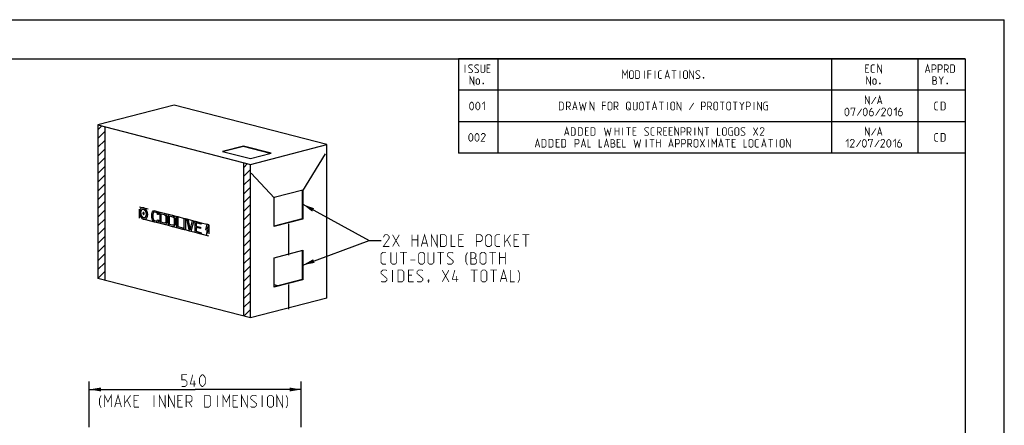
# Model space of a CAD drawing. Units: millimetres. Extents: x 0 to 420, y 0 to 297.
# Drawn here: x 169 to 420, y 194 to 297 of the extents above; entities that cross this region are included whole.
import ezdxf

# ---------------------------------------------------------------- set-up
doc = ezdxf.new("R2010")
doc.units = ezdxf.units.MM
doc.header["$LTSCALE"] = 23.1
doc.linetypes.add('DOT', pattern=[0.2, 0.1, -0.1])
doc.layers.get('0').update_dxf_attribs({"linetype": 'CONTINUOUS'})
doc.layers.add('03___PRT_ALL_CURVES', color=7, linetype='CONTINUOUS')
doc.styles.get("Standard").update_dxf_attribs({"font": 'txt', "width": 0.7})
doc.dimstyles.new('DIMSTYLE_1', dxfattribs={"dimtxt": 3, "dimasz": 3, "dimexe": 2, "dimexo": 3, "dimgap": 0.75, "dimtad": 1, "dimdec": 0, "dimlfac": 10, "dimzin": 0, "dimdsep": 46, "dimtxsty": 'Standard', "dimblk": '_FILLED', "dimblk1": '_FILLED', "dimblk2": '_FILLED', "dimcen": 0.09, "dimadec": 0, "dimazin": 0, "dimtp": 0.01, "dimtm": 0.01, "dimtfac": 1, "dimtdec": 0, "dimtofl": 0, "dimtmove": 0, "dimatfit": 3, "dimldrblk": '_FILLED', "dimfxl": 0, "dimtolj": 1, "dimtzin": 0, "dimarcsym": 0})
doc.dimstyles.get("Standard").update_dxf_attribs({"dimtxt": 3, "dimasz": 3, "dimexe": 2, "dimexo": 3, "dimtad": 1, "dimzin": 0, "dimdsep": 46, "dimtxsty": 'Standard', "dimblk": '_FILLED', "dimblk1": '_FILLED', "dimblk2": '_FILLED', "dimcen": 0.09, "dimadec": 0, "dimazin": 0, "dimtol": 1, "dimtp": 0.01, "dimtm": 0.01, "dimtfac": 1, "dimtofl": 0, "dimtmove": 0, "dimatfit": 3, "dimldrblk": '_FILLED', "dimfxl": 0, "dimtolj": 1, "dimtzin": 0, "dimarcsym": 0})

# ---------------------------------------------------------------- blocks, each defined once
blk = doc.blocks.new('_FILLED')
at = {"color": 0, "linetype": 'ByBlock'}
blk.add_solid([(0, 0), (-1, 0.167), (-1, -0.167)], dxfattribs=at)
blk = doc.blocks.new('*D3')
at = {"color": 2, "linetype": 'Continuous'}
for p, q in [((186.99, 193.16), (186.99, 204.76)), ((240.99, 193.16), (240.99, 204.76)), ((186.99, 202.76), (213.99, 202.76)), ((240.99, 202.76), (213.99, 202.76))]:
    blk.add_line(p, q, dxfattribs=at)
at = {"color": 2, "linetype": 'Continuous', "xscale": 3, "yscale": 3, "zscale": 3, "rotation": 180}
blk.add_blockref('_FILLED', (186.99, 202.76), dxfattribs=at)
at = {"color": 2, "linetype": 'Continuous', "xscale": 3, "yscale": 3, "zscale": 3}
blk.add_blockref('_FILLED', (240.99, 202.76), dxfattribs=at)

msp = doc.modelspace()

# ---------------------------------------------------------------- linework, layer by layer
at = {"color": 7, "linetype": 'Continuous'}
for p, q in [((0, 297), (420, 297)), ((420, 0), (420, 297)), ((208.6, 275.22), (189.16, 270.19)), ((247.46, 265.16), (208.6, 275.22)), ((189.16, 270.19), (189.16, 231.07)), ((189.16, 270.19), (228.01, 260.13)), ((190.92, 269.73), (190.92, 230.61)), ((226.24, 264.8), (220.94, 263.43)), ((220.94, 263.43), (228.01, 261.6)), ((226.24, 264.7), (221.13, 263.38)), ((226.24, 264.8), (226.24, 264.7)), ((233.32, 262.97), (226.24, 264.8)), ((233.13, 262.92), (226.24, 264.7)), ((228.01, 260.13), (247.46, 265.16)), ((247.46, 226.04), (247.46, 265.16)), ((228.01, 261.6), (233.32, 262.97)), ((226.24, 260.59), (226.24, 221.47)), ((228.01, 221.01), (228.01, 260.13)), ((234.11, 251.81), (241.36, 253.68)), ((241.18, 253.64), (241.18, 246.24)), ((241.36, 253.68), (241.36, 246.2)), ((234.11, 244.32), (234.11, 251.81)), ((241.18, 246.24), (234.11, 244.41)), ((241.36, 246.2), (234.11, 244.32)), ((241.36, 246.2), (241.18, 246.24)), ((234.11, 236.35), (241.36, 238.23)), ((241.36, 238.23), (241.36, 230.74)), ((234.11, 228.87), (234.11, 236.35)), ((241.18, 238.18), (241.18, 230.79)), ((228.01, 221.01), (189.16, 231.07)), ((241.18, 230.79), (234.11, 228.96)), ((241.36, 230.74), (234.11, 228.87)), ((241.36, 230.74), (241.18, 230.79)), ((234.98, 229.18), (234.11, 229.41)), ((247.46, 226.04), (228.01, 221.01))]:
    msp.add_line(p, q, dxfattribs=at)
at = {"color": 2, "linetype": 'Continuous'}
for p, q in [((10, 287), (410, 287)), ((410.01, 287), (281.01, 287)), ((281.01, 287), (281.01, 263)), ((291.01, 287), (291.01, 263)), ((376.01, 287), (376.01, 263)), ((398.01, 287), (398.01, 263)), ((410, 287), (410, 10)), ((410.01, 287), (410.01, 263)), ((410.01, 279), (281.01, 279)), ((410.01, 271), (281.01, 271)), ((189.16, 268.94), (190.15, 269.93)), ((189.16, 266.71), (190.92, 268.48)), ((189.16, 264.48), (190.92, 266.25)), ((189.16, 262.25), (190.92, 264.02)), ((189.16, 260.03), (190.92, 261.79)), ((410.01, 263), (281.01, 263)), ((189.16, 257.8), (190.92, 259.57)), ((226.24, 259.25), (227.31, 260.31)), ((226.24, 257.02), (228.01, 258.79)), ((189.16, 255.57), (190.92, 257.34)), ((226.24, 254.79), (228.01, 256.56)), ((189.16, 253.34), (190.92, 255.11)), ((226.24, 252.57), (228.01, 254.33)), ((189.16, 251.12), (190.92, 252.88)), ((226.24, 250.34), (228.01, 252.11)), ((189.16, 248.89), (190.92, 250.66)), ((189.16, 246.66), (190.92, 248.43)), ((226.24, 248.11), (228.01, 249.88)), ((189.16, 244.43), (190.92, 246.2)), ((226.24, 245.88), (228.01, 247.65)), ((189.16, 242.21), (190.92, 243.97)), ((226.24, 243.66), (228.01, 245.42)), ((189.16, 239.98), (190.92, 241.75)), ((226.24, 241.43), (228.01, 243.2)), ((226.24, 239.2), (228.01, 240.97)), ((189.16, 237.75), (190.92, 239.52)), ((226.24, 236.97), (228.01, 238.74)), ((189.16, 235.52), (190.92, 237.29)), ((226.24, 234.75), (228.01, 236.51)), ((189.16, 233.3), (190.92, 235.06)), ((226.24, 232.52), (228.01, 234.29)), ((189.16, 231.07), (190.92, 232.84)), ((226.24, 230.29), (228.01, 232.06)), ((226.24, 228.06), (228.01, 229.83)), ((226.24, 225.84), (228.01, 227.6)), ((226.24, 223.61), (228.01, 225.38)), ((226.31, 221.45), (228.01, 223.15))]:
    msp.add_line(p, q, dxfattribs=at)
at = {"color": 2, "linetype": 'Continuous', "const_width": 0.2}
for points in [[(387.77, 283.5), (387.77, 285.5), (388.77, 283.5), (388.77, 285.5)], [(399.89, 283.5), (400.46, 285.5), (401.03, 283.5)], [(282.67, 283.5), (282.67, 285.5)], [(283.58, 283.64), (283.72, 283.5), (284.29, 283.5), (284.58, 283.78), (284.58, 284.07), (283.58, 284.93), (283.58, 285.21), (283.86, 285.5), (284.43, 285.5), (284.58, 285.35)], [(285.15, 283.64), (285.29, 283.5), (285.86, 283.5), (286.15, 283.78), (286.15, 284.07), (285.15, 284.93), (285.15, 285.21), (285.43, 285.5), (286.01, 285.5), (286.15, 285.35)], [(286.72, 285.5), (286.72, 283.78), (287.01, 283.5), (287.43, 283.5), (287.72, 283.78), (287.72, 285.5)], [(288.29, 283.5), (288.29, 285.5), (289.15, 285.5)], [(288.86, 284.64), (288.29, 284.64)], [(288.29, 283.5), (289.15, 283.5)], [(322.84, 282), (322.84, 284), (323.41, 282.85), (323.98, 284), (323.98, 282)], [(324.55, 282.28), (324.55, 283.71), (324.84, 284), (325.27, 284), (325.55, 283.71), (325.55, 282.28), (325.27, 282), (324.84, 282), (324.55, 282.28)], [(326.12, 282), (326.12, 284), (326.84, 284), (327.12, 283.71), (327.12, 282.28), (326.84, 282), (326.12, 282)], [(328.32, 282), (328.32, 284)], [(329.22, 282), (329.22, 284), (330.08, 284)], [(331.03, 282), (331.03, 284)], [(332.79, 282), (332.22, 282), (331.93, 282.28), (331.93, 283.71), (332.22, 284), (332.79, 284)], [(333.6, 282), (334.17, 284), (334.74, 282)], [(335.32, 284), (336.46, 284)], [(335.89, 282), (335.89, 284)], [(337.41, 282), (337.41, 284)], [(338.32, 282.28), (338.32, 283.71), (338.6, 284), (339.03, 284), (339.32, 283.71), (339.32, 282.28), (339.03, 282), (338.6, 282), (338.32, 282.28)], [(339.89, 282), (339.89, 284), (340.89, 282), (340.89, 284)], [(341.46, 282.14), (341.6, 282), (342.17, 282), (342.46, 282.28), (342.46, 282.57), (341.46, 283.43), (341.46, 283.71), (341.74, 284), (342.32, 284), (342.46, 283.85)], [(384.67, 283.5), (384.67, 285.5), (385.53, 285.5)], [(385.24, 284.64), (384.67, 284.64)], [(384.67, 283.5), (385.53, 283.5)], [(386.96, 283.5), (386.39, 283.5), (386.1, 283.78), (386.1, 285.21), (386.39, 285.5), (386.96, 285.5)], [(400.08, 284.07), (400.84, 284.07)], [(401.6, 283.5), (401.6, 285.5), (402.32, 285.5), (402.6, 285.21), (402.6, 284.64), (402.32, 284.35), (401.6, 284.35)], [(403.17, 283.5), (403.17, 285.5), (403.89, 285.5), (404.17, 285.21), (404.17, 284.64), (403.89, 284.35), (403.17, 284.35)], [(404.74, 283.5), (404.74, 285.5), (405.46, 285.5), (405.74, 285.21), (405.74, 284.64), (405.46, 284.35), (404.74, 284.35)], [(405.17, 284.35), (405.74, 283.5)], [(406.32, 283.5), (406.32, 285.5), (407.03, 285.5), (407.32, 285.21), (407.32, 283.78), (407.03, 283.5), (406.32, 283.5)], [(283.93, 280.5), (283.93, 282.5), (284.93, 280.5), (284.93, 282.5)], [(285.51, 280.78), (285.51, 281.64), (285.79, 281.93), (286.08, 281.93), (286.36, 281.64), (286.36, 280.78), (286.08, 280.5), (285.79, 280.5), (285.51, 280.78)], [(287.36, 280.83), (287.41, 280.74), (287.41, 280.69), (287.36, 280.59), (287.27, 280.59), (287.22, 280.69), (287.22, 280.74), (287.27, 280.83), (287.36, 280.83)], [(330.08, 283.14), (329.22, 283.14)], [(333.79, 282.57), (334.55, 282.57)], [(343.46, 282.33), (343.51, 282.24), (343.51, 282.19), (343.46, 282.09), (343.36, 282.09), (343.32, 282.19), (343.32, 282.24), (343.36, 282.33), (343.46, 282.33)], [(384.93, 280.5), (384.93, 282.5), (385.93, 280.5), (385.93, 282.5)], [(386.51, 280.78), (386.51, 281.64), (386.79, 281.93), (387.08, 281.93), (387.36, 281.64), (387.36, 280.78), (387.08, 280.5), (386.79, 280.5), (386.51, 280.78)], [(388.36, 280.83), (388.41, 280.74), (388.41, 280.69), (388.36, 280.59), (388.27, 280.59), (388.22, 280.69), (388.22, 280.74), (388.27, 280.83), (388.36, 280.83)], [(401.79, 280.5), (401.79, 282.5), (402.22, 282.5), (402.36, 282.45), (402.65, 282.21), (402.65, 281.78), (402.36, 281.5), (401.79, 281.5)], [(402.36, 281.5), (402.51, 281.5), (402.79, 281.21), (402.79, 280.78), (402.51, 280.5), (401.79, 280.5)], [(403.36, 282.5), (403.93, 281.64), (403.93, 280.5)], [(403.93, 281.64), (404.51, 282.5)], [(405.51, 280.83), (405.55, 280.74), (405.55, 280.69), (405.51, 280.59), (405.41, 280.59), (405.36, 280.69), (405.36, 280.74), (405.41, 280.83), (405.51, 280.83)], [(283.86, 274.57), (283.86, 275.43), (284.01, 275.71), (284.29, 276), (284.43, 276), (284.72, 275.71), (284.86, 275.43), (284.86, 274.57), (284.72, 274.28), (284.43, 274), (284.29, 274), (284.01, 274.28), (283.86, 274.57)], [(285.43, 274.57), (285.43, 275.43), (285.58, 275.71), (285.86, 276), (286.01, 276), (286.29, 275.71), (286.43, 275.43), (286.43, 274.57), (286.29, 274.28), (286.01, 274), (285.86, 274), (285.58, 274.28), (285.43, 274.57)], [(287.01, 275.43), (287.58, 276), (287.58, 274)], [(306.7, 274), (306.7, 276), (307.41, 276), (307.7, 275.71), (307.7, 274.28), (307.41, 274), (306.7, 274)], [(308.51, 274), (308.51, 276), (309.22, 276), (309.51, 275.71), (309.51, 275.14), (309.22, 274.85), (308.51, 274.85)], [(310.08, 274), (310.65, 276), (311.22, 274)], [(311.79, 276), (312.22, 274), (312.65, 275.43), (313.08, 274), (313.51, 276)], [(314.51, 274), (314.51, 276), (315.51, 274), (315.51, 276)], [(317.65, 274), (317.65, 276), (318.51, 276)], [(319.08, 274.28), (319.08, 275.71), (319.36, 276), (319.79, 276), (320.08, 275.71), (320.08, 274.28), (319.79, 274), (319.36, 274), (319.08, 274.28)], [(320.65, 274), (320.65, 276), (321.36, 276), (321.65, 275.71), (321.65, 275.14), (321.36, 274.85), (320.65, 274.85)], [(323.79, 274.28), (323.79, 275.71), (324.08, 276), (324.51, 276), (324.79, 275.71), (324.79, 274.28), (324.51, 274), (324.08, 274), (323.79, 274.28)], [(325.51, 276), (325.51, 274.28), (325.79, 274), (326.22, 274), (326.51, 274.28), (326.51, 276)], [(327.08, 274.28), (327.08, 275.71), (327.36, 276), (327.79, 276), (328.08, 275.71), (328.08, 274.28), (327.79, 274), (327.36, 274), (327.08, 274.28)], [(328.65, 276), (329.79, 276)], [(329.22, 274), (329.22, 276)], [(330.36, 274), (330.93, 276), (331.51, 274)], [(332.08, 276), (333.22, 276)], [(332.65, 274), (332.65, 276)], [(334.17, 274), (334.17, 276)], [(335.08, 274.28), (335.08, 275.71), (335.36, 276), (335.79, 276), (336.08, 275.71), (336.08, 274.28), (335.79, 274), (335.36, 274), (335.08, 274.28)], [(336.65, 274), (336.65, 276), (337.65, 274), (337.65, 276)], [(340.93, 275.81), (339.79, 274.04)], [(342.89, 274), (342.89, 276), (343.6, 276), (343.89, 275.71), (343.89, 275.14), (343.6, 274.85), (342.89, 274.85)], [(344.46, 274), (344.46, 276), (345.17, 276), (345.46, 275.71), (345.46, 275.14), (345.17, 274.85), (344.46, 274.85)], [(346.03, 274.28), (346.03, 275.71), (346.32, 276), (346.74, 276), (347.03, 275.71), (347.03, 274.28), (346.74, 274), (346.32, 274), (346.03, 274.28)], [(347.6, 276), (348.74, 276)], [(348.17, 274), (348.17, 276)], [(349.32, 274.28), (349.32, 275.71), (349.6, 276), (350.03, 276), (350.32, 275.71), (350.32, 274.28), (350.03, 274), (349.6, 274), (349.32, 274.28)], [(350.89, 276), (352.03, 276)], [(351.46, 274), (351.46, 276)], [(352.6, 276), (353.17, 275.14), (353.17, 274)], [(353.17, 275.14), (353.74, 276)], [(354.32, 274), (354.32, 276), (355.03, 276), (355.32, 275.71), (355.32, 275.14), (355.03, 274.85), (354.32, 274.85)], [(356.27, 274), (356.27, 276)], [(357.17, 274), (357.17, 276), (358.17, 274), (358.17, 276)], [(359.32, 275.14), (359.74, 275.14), (359.74, 274), (359.03, 274), (358.74, 274.28), (358.74, 275.71), (359.03, 276), (359.74, 276)], [(384.6, 275.5), (384.6, 277.5), (385.6, 275.5), (385.6, 277.5)], [(387.32, 277.31), (386.17, 275.54)], [(387.7, 275.5), (388.27, 277.5), (388.84, 275.5)], [(387.89, 276.07), (388.65, 276.07)], [(403.12, 274), (402.55, 274), (402.27, 274.28), (402.27, 275.71), (402.55, 276), (403.12, 276)], [(403.93, 274), (403.93, 276), (404.65, 276), (404.93, 275.71), (404.93, 274.28), (404.65, 274), (403.93, 274)], [(308.93, 274.85), (309.51, 274)], [(310.27, 274.57), (311.03, 274.57)], [(318.51, 275.14), (317.65, 275.14)], [(321.08, 274.85), (321.65, 274)], [(324.22, 274.57), (324.93, 274)], [(330.55, 274.57), (331.32, 274.57)], [(344.89, 274.85), (345.46, 274)], [(379.41, 273.07), (379.41, 273.93), (379.55, 274.21), (379.84, 274.5), (379.98, 274.5), (380.27, 274.21), (380.41, 273.93), (380.41, 273.07), (380.27, 272.78), (379.98, 272.5), (379.84, 272.5), (379.55, 272.78), (379.41, 273.07)], [(380.98, 274.07), (380.98, 274.5), (381.98, 274.5), (381.41, 272.5)], [(383.7, 274.31), (382.55, 272.54)], [(384.08, 273.07), (384.08, 273.93), (384.22, 274.21), (384.51, 274.5), (384.65, 274.5), (384.93, 274.21), (385.08, 273.93), (385.08, 273.07), (384.93, 272.78), (384.65, 272.5), (384.51, 272.5), (384.22, 272.78), (384.08, 273.07)], [(386.36, 274.5), (385.93, 274.07), (385.65, 273.5), (385.65, 272.78), (385.93, 272.5), (386.36, 272.5), (386.65, 272.78), (386.65, 273.35), (386.36, 273.64), (385.74, 273.64)], [(388.36, 274.31), (387.22, 272.54)], [(389.74, 272.5), (388.74, 272.5), (389.74, 273.93), (389.74, 274.21), (389.46, 274.5), (389.03, 274.5), (388.74, 274.07)], [(390.32, 273.07), (390.32, 273.93), (390.46, 274.21), (390.74, 274.5), (390.89, 274.5), (391.17, 274.21), (391.32, 273.93), (391.32, 273.07), (391.17, 272.78), (390.89, 272.5), (390.74, 272.5), (390.46, 272.78), (390.32, 273.07)], [(391.89, 273.93), (392.46, 274.5), (392.46, 272.5)], [(393.74, 274.5), (393.32, 274.07), (393.03, 273.5), (393.03, 272.78), (393.32, 272.5), (393.74, 272.5), (394.03, 272.78), (394.03, 273.35), (393.74, 273.64), (393.12, 273.64)], [(308.01, 267.5), (308.58, 269.5), (309.15, 267.5)], [(309.72, 267.5), (309.72, 269.5), (310.43, 269.5), (310.72, 269.21), (310.72, 267.78), (310.43, 267.5), (309.72, 267.5)], [(311.53, 267.5), (311.53, 269.5), (312.24, 269.5), (312.53, 269.21), (312.53, 267.78), (312.24, 267.5), (311.53, 267.5)], [(313.34, 267.5), (313.34, 269.5), (314.2, 269.5)], [(313.91, 268.64), (313.34, 268.64)], [(314.77, 267.5), (314.77, 269.5), (315.48, 269.5), (315.77, 269.21), (315.77, 267.78), (315.48, 267.5), (314.77, 267.5)], [(318.15, 269.5), (318.58, 267.5), (319.01, 268.93), (319.43, 267.5), (319.86, 269.5)], [(320.86, 267.5), (320.86, 269.5)], [(320.86, 268.64), (321.86, 268.64)], [(321.86, 269.5), (321.86, 267.5)], [(322.82, 267.5), (322.82, 269.5)], [(323.72, 269.5), (324.86, 269.5)], [(324.29, 267.5), (324.29, 269.5)], [(325.43, 267.5), (325.43, 269.5), (326.29, 269.5)], [(326.01, 268.64), (325.43, 268.64)], [(328.43, 267.64), (328.58, 267.5), (329.15, 267.5), (329.43, 267.78), (329.43, 268.07), (328.43, 268.93), (328.43, 269.21), (328.72, 269.5), (329.29, 269.5), (329.43, 269.35)], [(330.86, 267.5), (330.29, 267.5), (330.01, 267.78), (330.01, 269.21), (330.29, 269.5), (330.86, 269.5)], [(331.67, 267.5), (331.67, 269.5), (332.39, 269.5), (332.67, 269.21), (332.67, 268.64), (332.39, 268.35), (331.67, 268.35)], [(332.1, 268.35), (332.67, 267.5)], [(333.24, 267.5), (333.24, 269.5), (334.1, 269.5)], [(333.82, 268.64), (333.24, 268.64)], [(334.67, 267.5), (334.67, 269.5), (335.53, 269.5)], [(335.24, 268.64), (334.67, 268.64)], [(336.1, 267.5), (336.1, 269.5), (337.1, 267.5), (337.1, 269.5)], [(337.67, 267.5), (337.67, 269.5), (338.39, 269.5), (338.67, 269.21), (338.67, 268.64), (338.39, 268.35), (337.67, 268.35)], [(339.24, 267.5), (339.24, 269.5), (339.96, 269.5), (340.24, 269.21), (340.24, 268.64), (339.96, 268.35), (339.24, 268.35)], [(339.67, 268.35), (340.24, 267.5)], [(341.2, 267.5), (341.2, 269.5)], [(342.1, 267.5), (342.1, 269.5), (343.1, 267.5), (343.1, 269.5)], [(343.67, 269.5), (344.82, 269.5)], [(344.24, 267.5), (344.24, 269.5)], [(346.96, 269.5), (346.96, 267.5), (347.67, 267.5)], [(348.24, 267.78), (348.24, 269.21), (348.53, 269.5), (348.96, 269.5), (349.24, 269.21), (349.24, 267.78), (348.96, 267.5), (348.53, 267.5), (348.24, 267.78)], [(350.39, 268.64), (350.82, 268.64), (350.82, 267.5), (350.1, 267.5), (349.82, 267.78), (349.82, 269.21), (350.1, 269.5), (350.82, 269.5)], [(351.39, 267.78), (351.39, 269.21), (351.67, 269.5), (352.1, 269.5), (352.39, 269.21), (352.39, 267.78), (352.1, 267.5), (351.67, 267.5), (351.39, 267.78)], [(352.96, 267.64), (353.1, 267.5), (353.67, 267.5), (353.96, 267.78), (353.96, 268.07), (352.96, 268.93), (352.96, 269.21), (353.24, 269.5), (353.82, 269.5), (353.96, 269.35)], [(356.1, 267.5), (357.24, 269.5)], [(356.1, 269.5), (357.24, 267.5)], [(358.82, 267.5), (357.82, 267.5), (358.82, 268.93), (358.82, 269.21), (358.53, 269.5), (358.1, 269.5), (357.82, 269.07)], [(384.6, 267.5), (384.6, 269.5), (385.6, 267.5), (385.6, 269.5)], [(387.32, 269.31), (386.17, 267.54)], [(387.7, 267.5), (388.27, 269.5), (388.84, 267.5)], [(283.65, 266.57), (283.65, 267.43), (283.79, 267.71), (284.08, 268), (284.22, 268), (284.51, 267.71), (284.65, 267.43), (284.65, 266.57), (284.51, 266.28), (284.22, 266), (284.08, 266), (283.79, 266.28), (283.65, 266.57)], [(285.22, 266.57), (285.22, 267.43), (285.36, 267.71), (285.65, 268), (285.79, 268), (286.08, 267.71), (286.22, 267.43), (286.22, 266.57), (286.08, 266.28), (285.79, 266), (285.65, 266), (285.36, 266.28), (285.22, 266.57)], [(287.79, 266), (286.79, 266), (287.79, 267.43), (287.79, 267.71), (287.51, 268), (287.08, 268), (286.79, 267.57)], [(300.55, 264.5), (301.12, 266.5), (301.7, 264.5)], [(302.27, 264.5), (302.27, 266.5), (302.98, 266.5), (303.27, 266.21), (303.27, 264.78), (302.98, 264.5), (302.27, 264.5)], [(304.08, 264.5), (304.08, 266.5), (304.79, 266.5), (305.08, 266.21), (305.08, 264.78), (304.79, 264.5), (304.08, 264.5)], [(305.89, 264.5), (305.89, 266.5), (306.74, 266.5)], [(307.32, 264.5), (307.32, 266.5), (308.03, 266.5), (308.32, 266.21), (308.32, 264.78), (308.03, 264.5), (307.32, 264.5)], [(308.2, 268.07), (308.96, 268.07)], [(310.7, 264.5), (310.7, 266.5), (311.41, 266.5), (311.7, 266.21), (311.7, 265.64), (311.41, 265.35), (310.7, 265.35)], [(312.27, 264.5), (312.84, 266.5), (313.41, 264.5)], [(313.34, 267.5), (314.2, 267.5)], [(313.98, 266.5), (313.98, 264.5), (314.7, 264.5)], [(316.84, 266.5), (316.84, 264.5), (317.55, 264.5)], [(318.12, 264.5), (318.7, 266.5), (319.27, 264.5)], [(319.84, 264.5), (319.84, 266.5), (320.27, 266.5), (320.41, 266.45), (320.7, 266.21), (320.7, 265.78), (320.41, 265.5), (319.84, 265.5)], [(321.41, 264.5), (321.41, 266.5), (322.27, 266.5)], [(322.84, 266.5), (322.84, 264.5), (323.55, 264.5)], [(325.43, 267.5), (326.29, 267.5)], [(325.7, 266.5), (326.12, 264.5), (326.55, 265.93), (326.98, 264.5), (327.41, 266.5)], [(328.79, 264.5), (328.79, 266.5)], [(329.7, 266.5), (330.84, 266.5)], [(330.27, 264.5), (330.27, 266.5)], [(331.41, 264.5), (331.41, 266.5)], [(332.41, 266.5), (332.41, 264.5)], [(333.24, 267.5), (334.1, 267.5)], [(334.55, 264.5), (335.12, 266.5), (335.7, 264.5)], [(334.67, 267.5), (335.53, 267.5)], [(336.27, 264.5), (336.27, 266.5), (336.98, 266.5), (337.27, 266.21), (337.27, 265.64), (336.98, 265.35), (336.27, 265.35)], [(337.84, 264.5), (337.84, 266.5), (338.55, 266.5), (338.84, 266.21), (338.84, 265.64), (338.55, 265.35), (337.84, 265.35)], [(339.41, 264.5), (339.41, 266.5), (340.12, 266.5), (340.41, 266.21), (340.41, 265.64), (340.12, 265.35), (339.41, 265.35)], [(340.98, 264.78), (340.98, 266.21), (341.27, 266.5), (341.7, 266.5), (341.98, 266.21), (341.98, 264.78), (341.7, 264.5), (341.27, 264.5), (340.98, 264.78)], [(342.55, 264.5), (343.7, 266.5)], [(342.55, 266.5), (343.7, 264.5)], [(344.65, 264.5), (344.65, 266.5)], [(345.55, 264.5), (345.55, 266.5), (346.12, 265.35), (346.7, 266.5), (346.7, 264.5)], [(347.27, 264.5), (347.84, 266.5), (348.41, 264.5)], [(348.98, 266.5), (350.12, 266.5)], [(349.55, 264.5), (349.55, 266.5)], [(350.7, 264.5), (350.7, 266.5), (351.55, 266.5)], [(353.7, 266.5), (353.7, 264.5), (354.41, 264.5)], [(354.98, 264.78), (354.98, 266.21), (355.27, 266.5), (355.7, 266.5), (355.98, 266.21), (355.98, 264.78), (355.7, 264.5), (355.27, 264.5), (354.98, 264.78)], [(357.41, 264.5), (356.84, 264.5), (356.55, 264.78), (356.55, 266.21), (356.84, 266.5), (357.41, 266.5)], [(358.22, 264.5), (358.79, 266.5), (359.36, 264.5)], [(359.93, 266.5), (361.08, 266.5)], [(360.51, 264.5), (360.51, 266.5)], [(362.03, 264.5), (362.03, 266.5)], [(362.93, 264.78), (362.93, 266.21), (363.22, 266.5), (363.65, 266.5), (363.93, 266.21), (363.93, 264.78), (363.65, 264.5), (363.22, 264.5), (362.93, 264.78)], [(364.51, 264.5), (364.51, 266.5), (365.51, 264.5), (365.51, 266.5)], [(379.62, 265.93), (380.2, 266.5), (380.2, 264.5)], [(381.77, 264.5), (380.77, 264.5), (381.77, 265.93), (381.77, 266.21), (381.48, 266.5), (381.05, 266.5), (380.77, 266.07)], [(383.48, 266.31), (382.34, 264.54)], [(383.86, 265.07), (383.86, 265.93), (384.01, 266.21), (384.29, 266.5), (384.43, 266.5), (384.72, 266.21), (384.86, 265.93), (384.86, 265.07), (384.72, 264.78), (384.43, 264.5), (384.29, 264.5), (384.01, 264.78), (383.86, 265.07)], [(385.43, 266.07), (385.43, 266.5), (386.43, 266.5), (385.86, 264.5)], [(388.15, 266.31), (387.01, 264.54)], [(387.89, 268.07), (388.65, 268.07)], [(389.53, 264.5), (388.53, 264.5), (389.53, 265.93), (389.53, 266.21), (389.24, 266.5), (388.82, 266.5), (388.53, 266.07)], [(390.1, 265.07), (390.1, 265.93), (390.24, 266.21), (390.53, 266.5), (390.67, 266.5), (390.96, 266.21), (391.1, 265.93), (391.1, 265.07), (390.96, 264.78), (390.67, 264.5), (390.53, 264.5), (390.24, 264.78), (390.1, 265.07)], [(391.67, 265.93), (392.24, 266.5), (392.24, 264.5)], [(393.53, 266.5), (393.1, 266.07), (392.82, 265.5), (392.82, 264.78), (393.1, 264.5), (393.53, 264.5), (393.82, 264.78), (393.82, 265.35), (393.53, 265.64), (392.91, 265.64)], [(403.12, 266), (402.55, 266), (402.27, 266.28), (402.27, 267.71), (402.55, 268), (403.12, 268)], [(403.93, 266), (403.93, 268), (404.65, 268), (404.93, 267.71), (404.93, 266.28), (404.65, 266), (403.93, 266)], [(300.74, 265.07), (301.51, 265.07)], [(306.46, 265.64), (305.89, 265.64)], [(305.89, 264.5), (306.74, 264.5)], [(312.46, 265.07), (313.22, 265.07)], [(318.32, 265.07), (319.08, 265.07)], [(320.41, 265.5), (320.55, 265.5), (320.84, 265.21), (320.84, 264.78), (320.55, 264.5), (319.84, 264.5)], [(321.98, 265.64), (321.41, 265.64)], [(321.41, 264.5), (322.27, 264.5)], [(331.41, 265.64), (332.41, 265.64)], [(334.74, 265.07), (335.51, 265.07)], [(339.84, 265.35), (340.41, 264.5)], [(347.46, 265.07), (348.22, 265.07)], [(351.27, 265.64), (350.7, 265.64)], [(350.7, 264.5), (351.55, 264.5)], [(358.41, 265.07), (359.17, 265.07)], [(263.37, 239.19), (261.87, 239.19), (263.37, 241.33), (263.37, 241.76), (262.94, 242.19), (262.29, 242.19), (261.87, 241.54)], [(264.22, 239.19), (265.94, 242.19)], [(264.22, 242.19), (265.94, 239.19)], [(269.15, 239.19), (269.15, 242.19)], [(269.15, 240.9), (270.65, 240.9)], [(270.65, 242.19), (270.65, 239.19)], [(271.51, 239.19), (272.37, 242.19), (273.22, 239.19)], [(274.08, 239.19), (274.08, 242.19), (275.58, 239.19), (275.58, 242.19)], [(276.44, 239.19), (276.44, 242.19), (277.51, 242.19), (277.94, 241.76), (277.94, 239.61), (277.51, 239.19), (276.44, 239.19)], [(279.15, 242.19), (279.15, 239.19), (280.22, 239.19)], [(281.08, 239.19), (281.08, 242.19), (282.37, 242.19)], [(281.94, 240.9), (281.08, 240.9)], [(285.58, 239.19), (285.58, 242.19), (286.65, 242.19), (287.08, 241.76), (287.08, 240.9), (286.65, 240.47), (285.58, 240.47)], [(287.94, 239.61), (287.94, 241.76), (288.37, 242.19), (289.01, 242.19), (289.44, 241.76), (289.44, 239.61), (289.01, 239.19), (288.37, 239.19), (287.94, 239.61)], [(291.58, 239.19), (290.72, 239.19), (290.29, 239.61), (290.29, 241.76), (290.72, 242.19), (291.58, 242.19)], [(292.79, 239.19), (292.79, 242.19)], [(292.79, 240.19), (294.29, 242.19)], [(293.44, 240.9), (294.29, 239.19)], [(295.15, 239.19), (295.15, 242.19), (296.44, 242.19)], [(296.01, 240.9), (295.15, 240.9)], [(297.29, 242.19), (299.01, 242.19)], [(298.15, 239.19), (298.15, 242.19)], [(271.79, 240.04), (272.94, 240.04)], [(281.08, 239.19), (282.37, 239.19)], [(295.15, 239.19), (296.44, 239.19)], [(262.58, 234.69), (261.72, 234.69), (261.29, 235.11), (261.29, 237.26), (261.72, 237.69), (262.58, 237.69)], [(263.79, 237.69), (263.79, 235.11), (264.22, 234.69), (264.87, 234.69), (265.29, 235.11), (265.29, 237.69)], [(266.15, 237.69), (267.87, 237.69)], [(267.01, 234.69), (267.01, 237.69)], [(268.72, 235.76), (270.01, 235.76)], [(270.87, 235.11), (270.87, 237.26), (271.29, 237.69), (271.94, 237.69), (272.37, 237.26), (272.37, 235.11), (271.94, 234.69), (271.29, 234.69), (270.87, 235.11)], [(273.22, 237.69), (273.22, 235.11), (273.65, 234.69), (274.29, 234.69), (274.72, 235.11), (274.72, 237.69)], [(275.58, 237.69), (277.29, 237.69)], [(276.44, 234.69), (276.44, 237.69)], [(278.15, 234.9), (278.37, 234.69), (279.22, 234.69), (279.65, 235.11), (279.65, 235.54), (278.15, 236.83), (278.15, 237.26), (278.58, 237.69), (279.44, 237.69), (279.65, 237.47)], [(283.29, 234.47), (282.87, 235.33), (282.87, 236.83), (283.29, 237.69)], [(284.15, 234.69), (284.15, 237.69), (284.79, 237.69), (285.01, 237.61), (285.44, 237.26), (285.44, 236.61), (285.01, 236.19)], [(284.15, 236.19), (285.22, 236.19), (285.65, 235.76), (285.65, 235.11), (285.22, 234.69), (284.15, 234.69)], [(286.51, 235.11), (286.51, 237.26), (286.94, 237.69), (287.58, 237.69), (288.01, 237.26), (288.01, 235.11), (287.58, 234.69), (286.94, 234.69), (286.51, 235.11)], [(288.87, 237.69), (290.58, 237.69)], [(289.72, 234.69), (289.72, 237.69)], [(291.44, 234.69), (291.44, 237.69)], [(291.44, 236.4), (292.94, 236.4)], [(292.94, 237.69), (292.94, 234.69)], [(261.29, 230.4), (261.51, 230.19), (262.37, 230.19), (262.79, 230.61), (262.79, 231.04), (261.29, 232.33), (261.29, 232.76), (261.72, 233.19), (262.58, 233.19), (262.79, 232.97)], [(264.22, 230.19), (264.22, 233.19)], [(265.58, 230.19), (265.58, 233.19), (266.65, 233.19), (267.08, 232.76), (267.08, 230.61), (266.65, 230.19), (265.58, 230.19)], [(268.29, 230.19), (268.29, 233.19), (269.58, 233.19)], [(270.44, 230.4), (270.65, 230.19), (271.51, 230.19), (271.94, 230.61), (271.94, 231.04), (270.44, 232.33), (270.44, 232.76), (270.87, 233.19), (271.72, 233.19), (271.94, 232.97)], [(276.87, 230.19), (278.58, 233.19)], [(276.87, 233.19), (278.58, 230.19)], [(280.94, 230.83), (279.44, 230.83), (280.08, 233.19)], [(284.15, 233.19), (285.87, 233.19)], [(285.01, 230.19), (285.01, 233.19)], [(286.72, 230.61), (286.72, 232.76), (287.15, 233.19), (287.79, 233.19), (288.22, 232.76), (288.22, 230.61), (287.79, 230.19), (287.15, 230.19), (286.72, 230.61)], [(289.08, 233.19), (290.79, 233.19)], [(289.94, 230.19), (289.94, 233.19)], [(291.65, 230.19), (292.51, 233.19), (293.37, 230.19)], [(294.22, 233.19), (294.22, 230.19), (295.29, 230.19)], [(296.15, 229.97), (296.58, 230.83), (296.58, 232.33), (296.15, 233.19)], [(269.15, 231.9), (268.29, 231.9)], [(273.44, 230.69), (273.51, 230.54), (273.51, 230.47), (273.37, 230.33), (273.29, 230.33), (273.22, 230.4), (273.22, 230.47), (273.29, 230.61), (273.37, 230.69), (273.44, 230.69)], [(280.44, 230.19), (280.44, 231.69)], [(291.94, 231.04), (293.08, 231.04)], [(268.29, 230.19), (269.58, 230.19)], [(273.51, 230.47), (273.44, 230.26), (273.29, 229.97)], [(210.56, 203.51), (211.42, 203.51), (211.85, 203.94), (211.85, 204.8), (211.42, 205.23), (210.56, 205.23), (210.56, 206.51), (211.85, 206.51)], [(214.21, 204.16), (212.71, 204.16), (213.35, 206.51)], [(215.06, 204.37), (215.06, 205.66), (215.28, 206.09), (215.71, 206.51), (215.92, 206.51), (216.35, 206.09), (216.56, 205.66), (216.56, 204.37), (216.35, 203.94), (215.92, 203.51), (215.71, 203.51), (215.28, 203.94), (215.06, 204.37)], [(213.71, 203.51), (213.71, 205.01)], [(190.03, 198.05), (189.6, 198.91), (189.6, 200.41), (190.03, 201.26)], [(190.89, 198.26), (190.89, 201.26), (191.74, 199.55), (192.6, 201.26), (192.6, 198.26)], [(193.46, 198.26), (194.31, 201.26), (195.17, 198.26)], [(196.03, 199.26), (197.53, 201.26)], [(196.03, 198.26), (196.03, 201.26)], [(198.39, 198.26), (198.39, 201.26), (199.67, 201.26)], [(203.46, 198.26), (203.46, 201.26)], [(204.81, 198.26), (204.81, 201.26), (206.31, 198.26), (206.31, 201.26)], [(207.17, 198.26), (207.17, 201.26), (208.67, 198.26), (208.67, 201.26)], [(209.53, 198.26), (209.53, 201.26), (210.81, 201.26)], [(211.67, 198.26), (211.67, 201.26), (212.74, 201.26), (213.17, 200.84), (213.17, 199.98), (212.74, 199.55), (211.67, 199.55)], [(216.39, 198.26), (216.39, 201.26), (217.46, 201.26), (217.89, 200.84), (217.89, 198.69), (217.46, 198.26), (216.39, 198.26)], [(219.67, 198.26), (219.67, 201.26)], [(221.03, 198.26), (221.03, 201.26), (221.89, 199.55), (222.74, 201.26), (222.74, 198.26)], [(223.6, 198.26), (223.6, 201.26), (224.89, 201.26)], [(225.74, 198.26), (225.74, 201.26), (227.24, 198.26), (227.24, 201.26)], [(228.1, 198.48), (228.31, 198.26), (229.17, 198.26), (229.6, 198.69), (229.6, 199.12), (228.1, 200.41), (228.1, 200.84), (228.53, 201.26), (229.39, 201.26), (229.6, 201.05)], [(231.03, 198.26), (231.03, 201.26)], [(232.39, 198.69), (232.39, 200.84), (232.81, 201.26), (233.46, 201.26), (233.89, 200.84), (233.89, 198.69), (233.46, 198.26), (232.81, 198.26), (232.39, 198.69)], [(234.74, 198.26), (234.74, 201.26), (236.24, 198.26), (236.24, 201.26)], [(237.1, 198.05), (237.53, 198.91), (237.53, 200.41), (237.1, 201.26)], [(193.74, 199.12), (194.89, 199.12)], [(196.67, 199.98), (197.53, 198.26)], [(199.24, 199.98), (198.39, 199.98)], [(198.39, 198.26), (199.67, 198.26)], [(210.39, 199.98), (209.53, 199.98)], [(209.53, 198.26), (210.81, 198.26)], [(212.31, 199.55), (213.17, 198.26)], [(224.46, 199.98), (223.6, 199.98)], [(223.6, 198.26), (224.89, 198.26)]]:
    msp.add_lwpolyline(points, dxfattribs=at)
at = {"layer": '03___PRT_ALL_CURVES', "color": 4, "linetype": 'Continuous'}
for p, q in [((247.1, 262.82), (241.3, 253.38)), ((234.17, 251.54), (228.19, 257.9)), ((203.06, 248.05), (203.24, 248.25)), ((203.24, 248.25), (203.41, 248.32)), ((203.41, 248.32), (203.64, 248.33)), ((203.64, 248.33), (204.03, 248.23)), ((204.03, 248.23), (204.25, 248.11)), ((202.93, 247.53), (202.97, 247.82)), ((202.93, 246.6), (202.93, 247.53)), ((202.97, 246.28), (202.93, 246.6)), ((202.97, 247.82), (203.06, 248.05)), ((203.06, 246.01), (202.97, 246.28)), ((203.24, 245.72), (203.06, 246.01)), ((203.24, 247.69), (203.19, 247.46)), ((203.19, 247.46), (203.19, 246.53)), ((203.19, 246.53), (203.24, 246.27)), ((203.33, 247.85), (203.24, 247.69)), ((203.24, 246.27), (203.33, 246.07)), ((203.41, 245.55), (203.24, 245.72)), ((203.46, 247.94), (203.33, 247.85)), ((203.33, 246.07), (203.46, 245.91)), ((203.64, 247.96), (203.46, 247.94)), ((203.46, 245.91), (203.64, 245.8)), ((204.03, 247.86), (203.64, 247.96)), ((203.64, 245.8), (204.03, 245.7)), ((204.21, 247.75), (204.03, 247.86)), ((204.03, 245.7), (204.21, 245.71)), ((204.34, 247.59), (204.21, 247.75)), ((204.21, 245.71), (204.34, 245.8)), ((204.25, 248.11), (204.43, 247.94)), ((204.39, 247.39), (204.34, 247.59)), ((204.34, 245.8), (204.39, 245.98)), ((204.65, 247.33), (204.39, 247.39)), ((204.39, 245.98), (204.65, 245.91)), ((204.43, 247.94), (204.61, 247.65)), ((204.61, 247.65), (204.65, 247.33)), ((204.65, 245.91), (204.61, 245.61)), ((205.01, 245.08), (205.01, 247.97)), ((205.01, 247.97), (206.07, 247.7)), ((205.27, 245.38), (205.27, 247.54)), ((205.27, 247.54), (206.07, 247.33)), ((206.07, 247.7), (206.29, 247.58)), ((206.07, 247.33), (206.24, 247.22)), ((206.24, 247.22), (206.38, 247.07)), ((206.29, 247.58), (206.46, 247.41)), ((206.38, 247.07), (206.46, 246.86)), ((206.46, 247.41), (206.64, 247.12)), ((206.46, 246.86), (206.51, 246.6)), ((206.51, 246.6), (206.51, 245.67)), ((206.64, 247.12), (206.73, 246.85)), ((206.73, 246.85), (206.77, 246.53)), ((206.77, 246.53), (206.77, 245.61)), ((207.13, 244.53), (207.13, 247.43)), ((207.13, 247.43), (208.19, 247.15)), ((207.39, 244.83), (207.39, 246.99)), ((207.39, 246.99), (208.19, 246.78)), ((208.19, 247.15), (208.41, 247.03)), ((208.19, 246.78), (208.36, 246.67)), ((208.36, 246.67), (208.5, 246.52)), ((208.41, 247.03), (208.58, 246.86)), ((208.5, 246.52), (208.58, 246.31)), ((208.58, 246.86), (208.76, 246.57)), ((208.58, 246.31), (208.63, 246.05)), ((208.63, 246.05), (208.63, 245.13)), ((208.76, 246.57), (208.85, 246.3)), ((208.85, 246.3), (208.89, 245.98)), ((208.89, 245.98), (208.89, 245.06)), ((209.25, 243.98), (209.25, 246.88)), ((209.25, 246.88), (209.51, 246.81)), ((209.51, 246.81), (209.51, 244.28)), ((211.19, 243.48), (211.19, 246.37)), ((211.19, 246.37), (211.46, 246.3)), ((211.46, 246.3), (211.46, 243.41)), ((212.52, 243.13), (211.81, 246.21)), ((211.81, 246.21), (212.08, 246.14)), ((212.08, 246.14), (212.69, 243.46)), ((212.69, 243.46), (213.31, 245.82)), ((213.58, 245.76), (212.87, 243.04)), ((213.31, 245.82), (213.58, 245.76)), ((203.64, 245.43), (203.41, 245.55)), ((204.03, 245.33), (203.64, 245.43)), ((204.25, 245.33), (204.03, 245.33)), ((204.43, 245.41), (204.25, 245.33)), ((204.61, 245.61), (204.43, 245.41)), ((206.07, 244.8), (205.01, 245.08)), ((206.07, 245.17), (205.27, 245.38)), ((206.24, 245.19), (206.07, 245.17)), ((206.29, 244.81), (206.07, 244.8)), ((206.38, 245.28), (206.24, 245.19)), ((206.46, 244.88), (206.29, 244.81)), ((206.46, 245.44), (206.38, 245.28)), ((206.51, 245.67), (206.46, 245.44)), ((206.64, 245.09), (206.46, 244.88)), ((206.73, 245.31), (206.64, 245.09)), ((206.77, 245.61), (206.73, 245.31)), ((208.19, 244.25), (207.13, 244.53)), ((208.19, 244.62), (207.39, 244.83)), ((208.36, 244.64), (208.19, 244.62)), ((208.41, 244.26), (208.19, 244.25)), ((208.5, 244.73), (208.36, 244.64)), ((208.58, 244.34), (208.41, 244.26)), ((208.58, 244.89), (208.5, 244.73)), ((208.63, 245.13), (208.58, 244.89)), ((208.76, 244.54), (208.58, 244.34)), ((208.85, 244.76), (208.76, 244.54)), ((208.89, 245.06), (208.85, 244.76)), ((210.84, 243.57), (209.25, 243.98)), ((209.51, 244.28), (210.84, 243.94)), ((210.84, 243.94), (210.84, 243.57)), ((211.46, 243.41), (211.19, 243.48)), ((213.93, 242.77), (213.93, 245.66)), ((213.93, 245.66), (215.52, 245.25)), ((214.2, 245.23), (214.2, 244.42)), ((215.52, 244.88), (214.2, 245.23)), ((214.2, 244.42), (215.35, 244.13)), ((215.35, 243.76), (214.2, 244.05)), ((214.2, 244.05), (214.2, 243.07)), ((215.35, 244.13), (215.35, 243.76)), ((215.52, 245.25), (215.52, 244.88)), ((216.89, 244.9), (216.62, 243.52)), ((216.62, 243.52), (217.05, 243.41)), ((216.77, 242.03), (217.42, 243.6)), ((217.05, 243.41), (216.77, 242.03)), ((217.42, 244.76), (216.89, 244.9)), ((216.99, 243.71), (217.42, 244.76)), ((217.42, 243.6), (216.99, 243.71)), ((237.74, 244.97), (237.74, 237)), ((212.87, 243.04), (212.52, 243.13)), ((215.52, 242.35), (213.93, 242.77)), ((214.2, 243.07), (215.52, 242.72)), ((215.52, 242.72), (215.52, 242.35)), ((237.74, 229.52), (237.74, 223.24))]:
    msp.add_line(p, q, dxfattribs=at)
at = {"layer": '03___PRT_ALL_CURVES', "color": 7, "linetype": 'DOT'}
for p, q in [((199.75, 246.44), (199.75, 249.34)), ((199.75, 249.34), (203.64, 248.33)), ((204.03, 248.23), (205.01, 247.97)), ((203.64, 245.43), (199.75, 246.44)), ((206.07, 247.7), (207.13, 247.43)), ((208.19, 247.15), (209.25, 246.88)), ((209.51, 246.81), (211.19, 246.37)), ((211.46, 246.3), (211.81, 246.21)), ((212.08, 246.14), (213.31, 245.82)), ((213.58, 245.76), (213.93, 245.66)), ((205.01, 245.08), (204.03, 245.33)), ((207.13, 244.53), (206.07, 244.8)), ((209.25, 243.98), (208.19, 244.25)), ((211.19, 243.48), (210.84, 243.57)), ((212.52, 243.13), (211.46, 243.41)), ((215.52, 245.25), (216.89, 244.9)), ((217.42, 244.76), (217.42, 241.86)), ((213.93, 242.77), (212.87, 243.04)), ((217.42, 241.86), (215.52, 242.35))]:
    msp.add_line(p, q, dxfattribs=at)
at = {"layer": '03___PRT_ALL_CURVES', "color": 4, "linetype": 'Continuous'}
for points, knots in [([(201.87, 247.34), (201.86, 247.39), (201.86, 247.46), (201.85, 247.54), (201.85, 247.59), (201.85, 247.62), (201.84, 247.66), (201.83, 247.71), (201.82, 247.77), (201.81, 247.83), (201.79, 247.87), (201.79, 247.91), (201.77, 247.94), (201.76, 247.99), (201.74, 248.05), (201.72, 248.11), (201.7, 248.15), (201.69, 248.19), (201.67, 248.22), (201.65, 248.26), (201.62, 248.31), (201.6, 248.37), (201.57, 248.41), (201.56, 248.44), (201.54, 248.47), (201.51, 248.51), (201.48, 248.55), (201.44, 248.6), (201.42, 248.64), (201.4, 248.67), (201.37, 248.69), (201.34, 248.72), (201.31, 248.75), (201.27, 248.79), (201.24, 248.82), (201.21, 248.85), (201.19, 248.86), (201.16, 248.88), (201.12, 248.91), (201.07, 248.94), (201.04, 248.96), (201.02, 248.98), (200.99, 248.99), (200.96, 249), (200.91, 249.02), (200.87, 249.04), (200.83, 249.05), (200.81, 249.06), (200.78, 249.06), (200.75, 249.07), (200.7, 249.07), (200.66, 249.08), (200.63, 249.08), (200.6, 249.09), (200.58, 249.08), (200.54, 249.08), (200.5, 249.07), (200.46, 249.07), (200.43, 249.06), (200.4, 249.06), (200.38, 249.05), (200.35, 249.03), (200.31, 249.01), (200.27, 249), (200.24, 248.98), (200.22, 248.97), (200.2, 248.95), (200.17, 248.93), (200.14, 248.9), (200.1, 248.87), (200.08, 248.85), (200.06, 248.83), (200.04, 248.81), (200.02, 248.78), (199.99, 248.74), (199.96, 248.7), (199.94, 248.67), (199.92, 248.65), (199.91, 248.62), (199.9, 248.58), (199.88, 248.53), (199.86, 248.49), (199.84, 248.45), (199.83, 248.42), (199.82, 248.39), (199.81, 248.35), (199.8, 248.3), (199.78, 248.24), (199.77, 248.2), (199.77, 248.17), (199.76, 248.13), (199.76, 248.09), (199.75, 248), (199.75, 247.93), (199.75, 247.89)], [0, 0, 0, 0, 0.03125, 0.046875, 0.054688, 0.0625, 0.070312, 0.078125, 0.09375, 0.109375, 0.117188, 0.125, 0.132812, 0.140625, 0.15625, 0.171875, 0.179688, 0.1875, 0.195312, 0.203125, 0.21875, 0.234375, 0.242188, 0.25, 0.257812, 0.265625, 0.28125, 0.296875, 0.304688, 0.3125, 0.320312, 0.328125, 0.34375, 0.359375, 0.367188, 0.375, 0.382812, 0.390625, 0.40625, 0.421875, 0.429688, 0.4375, 0.445312, 0.453125, 0.46875, 0.484375, 0.492188, 0.5, 0.507812, 0.515625, 0.53125, 0.546875, 0.554688, 0.5625, 0.570312, 0.578125, 0.59375, 0.609375, 0.617188, 0.625, 0.632812, 0.640625, 0.65625, 0.671875, 0.679688, 0.6875, 0.695312, 0.703125, 0.71875, 0.734375, 0.742188, 0.75, 0.757812, 0.765625, 0.78125, 0.796875, 0.804688, 0.8125, 0.820312, 0.828125, 0.84375, 0.859375, 0.867188, 0.875, 0.882812, 0.890625, 0.90625, 0.921875, 0.929688, 0.9375, 0.945312, 0.953125, 0.96875, 1, 1, 1, 1]), ([(201.55, 247.42), (201.55, 247.45), (201.54, 247.5), (201.54, 247.57), (201.54, 247.62), (201.52, 247.67), (201.51, 247.72), (201.5, 247.77), (201.5, 247.82), (201.48, 247.87), (201.46, 247.92), (201.44, 247.97), (201.43, 248.01), (201.4, 248.06), (201.38, 248.1), (201.35, 248.15), (201.33, 248.2), (201.3, 248.23), (201.28, 248.27), (201.25, 248.31), (201.22, 248.35), (201.19, 248.38), (201.16, 248.41), (201.12, 248.44), (201.09, 248.48), (201.06, 248.5), (201.02, 248.52), (200.99, 248.54), (200.97, 248.56), (200.95, 248.57), (200.94, 248.58), (200.91, 248.59), (200.88, 248.6), (200.85, 248.61), (200.83, 248.62), (200.81, 248.63), (200.79, 248.63), (200.76, 248.63), (200.73, 248.64), (200.7, 248.64), (200.68, 248.64), (200.66, 248.65), (200.65, 248.64), (200.62, 248.64), (200.59, 248.63), (200.56, 248.63), (200.54, 248.63), (200.52, 248.62), (200.51, 248.62), (200.49, 248.61), (200.46, 248.59), (200.43, 248.58), (200.41, 248.57), (200.4, 248.56), (200.38, 248.55), (200.36, 248.54), (200.34, 248.51), (200.31, 248.49), (200.3, 248.48), (200.28, 248.47), (200.27, 248.45), (200.25, 248.43), (200.24, 248.4), (200.21, 248.37), (200.19, 248.34), (200.17, 248.3), (200.16, 248.26), (200.14, 248.22), (200.12, 248.18), (200.11, 248.13), (200.1, 248.09), (200.09, 248.05), (200.08, 248), (200.08, 247.95), (200.07, 247.89), (200.07, 247.84), (200.06, 247.8)], [0, 0, 0, 0, 0.03125, 0.046875, 0.0625, 0.078125, 0.09375, 0.109375, 0.125, 0.140625, 0.15625, 0.171875, 0.1875, 0.203125, 0.21875, 0.234375, 0.25, 0.265625, 0.28125, 0.296875, 0.3125, 0.328125, 0.34375, 0.359375, 0.375, 0.390625, 0.40625, 0.421875, 0.429688, 0.4375, 0.445312, 0.453125, 0.46875, 0.484375, 0.492188, 0.5, 0.507812, 0.515625, 0.53125, 0.546875, 0.554688, 0.5625, 0.570312, 0.578125, 0.59375, 0.609375, 0.617188, 0.625, 0.632812, 0.640625, 0.65625, 0.671875, 0.679688, 0.6875, 0.695312, 0.703125, 0.71875, 0.734375, 0.742188, 0.75, 0.757812, 0.765625, 0.78125, 0.796875, 0.8125, 0.828125, 0.84375, 0.859375, 0.875, 0.890625, 0.90625, 0.921875, 0.9375, 0.953125, 0.96875, 1, 1, 1, 1]), ([(199.75, 247.89), (199.75, 247.84), (199.75, 247.77), (199.76, 247.68), (199.76, 247.64), (199.76, 247.6), (199.77, 247.56), (199.78, 247.52), (199.8, 247.46), (199.81, 247.4), (199.82, 247.35), (199.82, 247.31), (199.84, 247.28), (199.85, 247.23), (199.87, 247.18), (199.89, 247.12), (199.91, 247.07), (199.92, 247.04), (199.94, 247.01), (199.96, 246.96), (199.99, 246.91), (200.02, 246.86), (200.04, 246.81), (200.06, 246.78), (200.08, 246.75), (200.1, 246.72), (200.14, 246.67), (200.17, 246.63), (200.2, 246.59), (200.22, 246.56), (200.24, 246.54), (200.27, 246.51), (200.31, 246.47), (200.35, 246.43), (200.38, 246.4), (200.4, 246.38), (200.42, 246.36), (200.46, 246.34), (200.5, 246.31), (200.54, 246.29), (200.57, 246.26), (200.6, 246.24), (200.62, 246.24), (200.66, 246.22), (200.7, 246.21), (200.75, 246.19), (200.78, 246.17), (200.81, 246.16), (200.83, 246.16), (200.87, 246.16), (200.91, 246.15), (200.95, 246.14), (200.99, 246.14), (201.01, 246.14), (201.04, 246.14), (201.07, 246.15), (201.11, 246.15), (201.15, 246.16), (201.19, 246.16), (201.21, 246.17), (201.23, 246.18), (201.26, 246.19), (201.3, 246.21), (201.34, 246.23), (201.37, 246.24), (201.39, 246.25), (201.41, 246.27), (201.44, 246.29), (201.48, 246.32), (201.51, 246.35), (201.54, 246.38), (201.56, 246.39), (201.57, 246.42), (201.6, 246.45), (201.62, 246.49), (201.65, 246.52), (201.67, 246.56), (201.69, 246.58), (201.7, 246.61), (201.72, 246.64), (201.74, 246.69), (201.76, 246.74), (201.77, 246.77), (201.79, 246.8), (201.79, 246.83), (201.8, 246.88), (201.82, 246.93), (201.83, 246.98), (201.84, 247.03), (201.85, 247.06), (201.85, 247.09), (201.85, 247.14), (201.86, 247.22), (201.86, 247.29), (201.87, 247.34)], [0, 0, 0, 0, 0.03125, 0.046875, 0.054688, 0.0625, 0.070312, 0.078125, 0.09375, 0.109375, 0.117188, 0.125, 0.132812, 0.140625, 0.15625, 0.171875, 0.179688, 0.1875, 0.195312, 0.203125, 0.21875, 0.234375, 0.242188, 0.25, 0.257812, 0.265625, 0.28125, 0.296875, 0.304688, 0.3125, 0.320312, 0.328125, 0.34375, 0.359375, 0.367188, 0.375, 0.382812, 0.390625, 0.40625, 0.421875, 0.429688, 0.4375, 0.445312, 0.453125, 0.46875, 0.484375, 0.492188, 0.5, 0.507812, 0.515625, 0.53125, 0.546875, 0.554688, 0.5625, 0.570312, 0.578125, 0.59375, 0.609375, 0.617188, 0.625, 0.632812, 0.640625, 0.65625, 0.671875, 0.679688, 0.6875, 0.695312, 0.703125, 0.71875, 0.734375, 0.742188, 0.75, 0.757812, 0.765625, 0.78125, 0.796875, 0.804688, 0.8125, 0.820312, 0.828125, 0.84375, 0.859375, 0.867188, 0.875, 0.882812, 0.890625, 0.90625, 0.921875, 0.929688, 0.9375, 0.945312, 0.953125, 0.96875, 1, 1, 1, 1]), ([(200.06, 247.8), (200.07, 247.77), (200.07, 247.72), (200.08, 247.65), (200.08, 247.6), (200.09, 247.55), (200.1, 247.5), (200.11, 247.45), (200.12, 247.4), (200.14, 247.36), (200.15, 247.31), (200.17, 247.26), (200.19, 247.21), (200.21, 247.17), (200.23, 247.12), (200.26, 247.08), (200.28, 247.03), (200.31, 246.99), (200.34, 246.95), (200.37, 246.92), (200.39, 246.87), (200.43, 246.85), (200.46, 246.81), (200.49, 246.78), (200.52, 246.75), (200.56, 246.73), (200.59, 246.7), (200.62, 246.68), (200.64, 246.67), (200.66, 246.65), (200.68, 246.65), (200.7, 246.64), (200.73, 246.63), (200.76, 246.61), (200.79, 246.61), (200.81, 246.6), (200.82, 246.6), (200.85, 246.59), (200.88, 246.59), (200.91, 246.59), (200.93, 246.58), (200.95, 246.58), (200.97, 246.58), (200.99, 246.59), (201.02, 246.59), (201.05, 246.6), (201.07, 246.6), (201.09, 246.6), (201.11, 246.61), (201.13, 246.62), (201.15, 246.63), (201.18, 246.64), (201.2, 246.65), (201.22, 246.66), (201.23, 246.67), (201.25, 246.69), (201.27, 246.71), (201.3, 246.73), (201.32, 246.75), (201.33, 246.76), (201.34, 246.78), (201.36, 246.8), (201.38, 246.82), (201.4, 246.86), (201.43, 246.89), (201.44, 246.93), (201.46, 246.97), (201.47, 247.01), (201.49, 247.04), (201.5, 247.09), (201.51, 247.13), (201.52, 247.18), (201.54, 247.22), (201.54, 247.27), (201.54, 247.34), (201.55, 247.39), (201.55, 247.42)], [0, 0, 0, 0, 0.03125, 0.046875, 0.0625, 0.078125, 0.09375, 0.109375, 0.125, 0.140625, 0.15625, 0.171875, 0.1875, 0.203125, 0.21875, 0.234375, 0.25, 0.265625, 0.28125, 0.296875, 0.3125, 0.328125, 0.34375, 0.359375, 0.375, 0.390625, 0.40625, 0.421875, 0.429688, 0.4375, 0.445312, 0.453125, 0.46875, 0.484375, 0.492188, 0.5, 0.507812, 0.515625, 0.53125, 0.546875, 0.554688, 0.5625, 0.570312, 0.578125, 0.59375, 0.609375, 0.617188, 0.625, 0.632812, 0.640625, 0.65625, 0.671875, 0.679688, 0.6875, 0.695312, 0.703125, 0.71875, 0.734375, 0.742188, 0.75, 0.757812, 0.765625, 0.78125, 0.796875, 0.8125, 0.828125, 0.84375, 0.859375, 0.875, 0.890625, 0.90625, 0.921875, 0.9375, 0.953125, 0.96875, 1, 1, 1, 1]), ([(200.98, 247.57), (200.98, 247.58), (200.98, 247.61), (200.97, 247.64), (200.97, 247.66), (200.96, 247.68), (200.95, 247.71), (200.94, 247.73), (200.93, 247.75), (200.92, 247.77), (200.91, 247.79), (200.89, 247.8), (200.88, 247.82), (200.86, 247.83), (200.84, 247.84), (200.82, 247.85), (200.81, 247.86), (200.79, 247.86), (200.77, 247.86), (200.76, 247.85), (200.74, 247.85), (200.72, 247.85), (200.71, 247.84), (200.7, 247.83), (200.68, 247.82), (200.67, 247.8), (200.66, 247.79), (200.65, 247.77), (200.64, 247.75), (200.64, 247.73), (200.63, 247.7), (200.63, 247.67), (200.63, 247.66)], [0, 0, 0, 0, 0.0625, 0.09375, 0.125, 0.15625, 0.1875, 0.21875, 0.25, 0.28125, 0.3125, 0.34375, 0.375, 0.40625, 0.4375, 0.46875, 0.5, 0.53125, 0.5625, 0.59375, 0.625, 0.65625, 0.6875, 0.71875, 0.75, 0.78125, 0.8125, 0.84375, 0.875, 0.90625, 0.9375, 1, 1, 1, 1]), ([(200.63, 247.66), (200.63, 247.64), (200.63, 247.62), (200.64, 247.59), (200.64, 247.56), (200.65, 247.54), (200.66, 247.52), (200.67, 247.5), (200.68, 247.47), (200.7, 247.46), (200.71, 247.44), (200.72, 247.42), (200.74, 247.41), (200.76, 247.4), (200.77, 247.38), (200.79, 247.38), (200.81, 247.37), (200.82, 247.37), (200.84, 247.37), (200.86, 247.37), (200.87, 247.37), (200.89, 247.38), (200.91, 247.38), (200.92, 247.4), (200.93, 247.41), (200.94, 247.43), (200.95, 247.44), (200.96, 247.46), (200.97, 247.48), (200.97, 247.5), (200.98, 247.53), (200.98, 247.55), (200.98, 247.57)], [0, 0, 0, 0, 0.0625, 0.09375, 0.125, 0.15625, 0.1875, 0.21875, 0.25, 0.28125, 0.3125, 0.34375, 0.375, 0.40625, 0.4375, 0.46875, 0.5, 0.53125, 0.5625, 0.59375, 0.625, 0.65625, 0.6875, 0.71875, 0.75, 0.78125, 0.8125, 0.84375, 0.875, 0.90625, 0.9375, 1, 1, 1, 1])]:
    msp.add_open_spline(points, degree=3, knots=knots, dxfattribs=at)

# ---------------------------------------------------------------- dimensions: what is measured, and where the dimension line sits
at = {"color": 2, "linetype": 'Continuous'}
dim = msp.add_linear_dim(base=(240.99, 202.76), p1=(186.99, 190.16), p2=(240.99, 190.16), text='<>\\P(MAKE INNER DIMENSION)', dimstyle='DIMSTYLE_1', dxfattribs=at)
dim.commit()
dim.dimension.update_dxf_attribs({"geometry": '*D3', "text_midpoint": (210.56, 202.76), "dimtype": 160})

# ---------------------------------------------------------------- leaders
for points in [[(241.36, 249.95), (258.29, 240.69), (261.29, 240.69)], [(241.36, 234.46), (258.29, 240.69), (261.29, 240.69)]]:
    msp.add_leader(points, dimstyle='Standard', override={"dimtad": 0}, dxfattribs=at)

doc.saveas('drawing.dxf')
